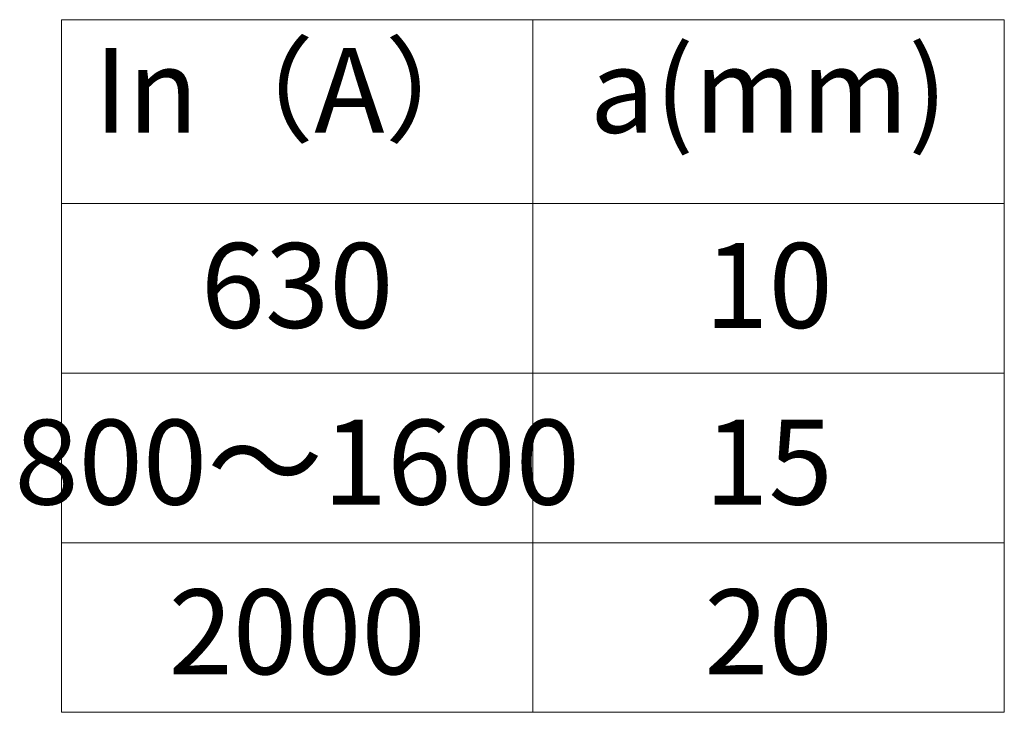
# Model space of a CAD drawing. Units: millimetres. Extents: x 678 to 1634, y 36 to 509.
# Drawn here: x 1072 to 1124, y 73 to 110 of the extents above; entities that cross this region are included whole.
import ezdxf

# ---------------------------------------------------------------- set-up
doc = ezdxf.new("R2010")
doc.units = ezdxf.units.MM
doc.header["$LTSCALE"] = 0.5
doc.layers.add('尺寸线', color=1, linetype='Continuous', lineweight=18)
doc.styles.add('DIM标注字', font='FangSong_GB2312.shx.ttf', dxfattribs={"width": 0.7, "height": 3.5})

msp = doc.modelspace()

# ---------------------------------------------------------------- linework, layer by layer
at = {"layer": '尺寸线', "color": 0}
for p, q in [((1073.811, 109.978), (1123.811, 109.978)), ((1073.811, 109.978), (1073.811, 73.232)), ((1098.811, 109.978), (1098.811, 73.232)), ((1123.811, 109.978), (1123.811, 73.232)), ((1073.811, 100.232), (1123.811, 100.232)), ((1073.811, 91.232), (1123.811, 91.232)), ((1073.811, 82.232), (1123.811, 82.232)), ((1073.811, 73.232), (1123.811, 73.232))]:
    msp.add_line(p, q, dxfattribs=at)

# ---------------------------------------------------------------- texts
at = {"layer": '尺寸线', "color": 0, "char_height": 4.5, "width": 22, "attachment_point": 2, "style": 'DIM标注字'}
for s, insert in [('In（A）', (1086.311, 108.478)), ('a(mm)', (1111.311, 108.478)), ('630', (1086.311, 98.128)), ('10', (1111.311, 98.128)), ('800～1600', (1086.311, 88.755)), ('15', (1111.311, 88.755)), ('2000', (1086.311, 79.755)), ('20', (1111.311, 79.755))]:
    msp.add_mtext(s, dxfattribs=dict(at, insert=insert))

doc.saveas('drawing.dxf')
